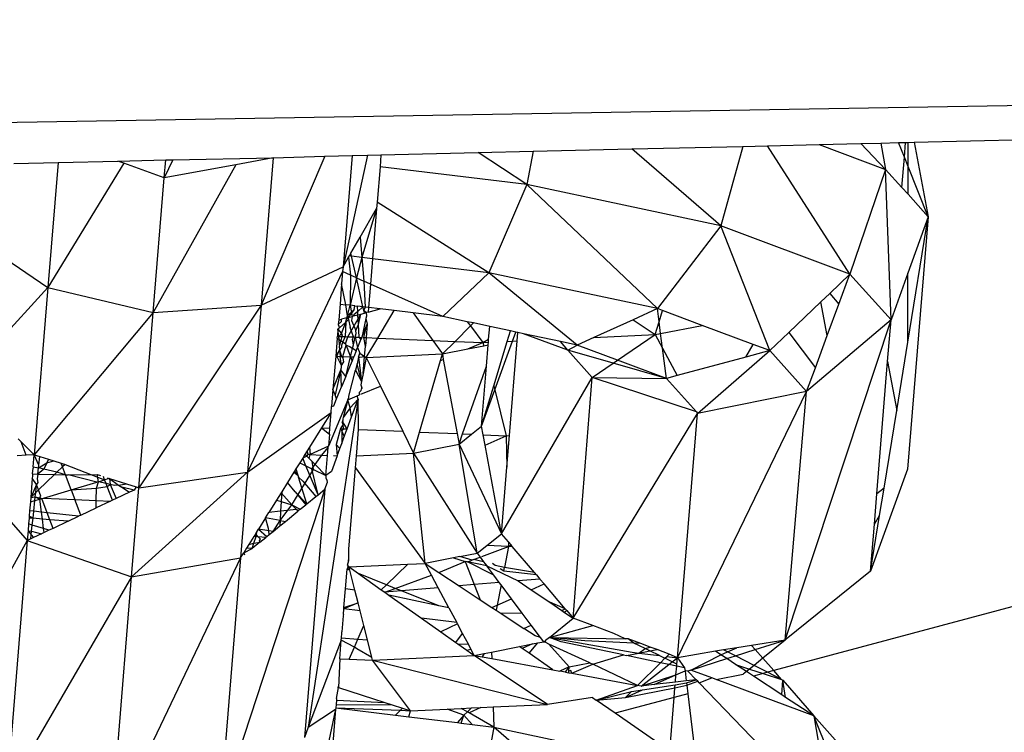
# Model space of a CAD drawing. Extents: x -5330 to 6847, y -1341 to 1850.
# Drawn here: x -700 to -678, y 453 to 468 of the extents above; entities that cross this region are included whole.
import ezdxf

# ---------------------------------------------------------------- set-up
doc = ezdxf.new("R2010")
doc.units = 0
doc.layers.get('0').update_dxf_attribs({"linetype": 'CONTINUOUS'})

msp = doc.modelspace()

# ---------------------------------------------------------------- linework, layer by layer
for p, q in [((-1458.738, 453.462), (-566.773, 468.475)), ((-682.309, 465.751), (-681.402, 465.772)), ((-681.402, 465.772), (-680.96, 465.782)), ((-680.859, 465.209), (-681.402, 465.772)), ((-680.96, 465.782), (-680.578, 465.792)), ((-680.96, 465.782), (-680.859, 465.209)), ((-680.578, 465.792), (-680.424, 465.795)), ((-680.45, 465.473), (-680.578, 465.792)), ((-680.45, 465.473), (-680.424, 465.795)), ((-680.424, 465.795), (-680.367, 465.796)), ((-680.368, 465.269), (-680.367, 465.796)), ((-680.367, 465.796), (-680.234, 465.8)), ((-680.234, 465.8), (-677.095, 465.874)), ((-680.234, 465.8), (-679.928, 464.175)), ((-691.87, 465.525), (-689.748, 465.575)), ((-689.748, 465.575), (-688.552, 465.603)), ((-688.686, 464.878), (-689.748, 465.575)), ((-688.552, 465.603), (-688.686, 464.878)), ((-688.552, 465.603), (-686.394, 465.654)), ((-686.394, 465.654), (-683.977, 465.711)), ((-684.455, 463.978), (-686.394, 465.654)), ((-683.977, 465.711), (-684.455, 463.978)), ((-683.977, 465.711), (-683.434, 465.724)), ((-683.434, 465.724), (-682.309, 465.751)), ((-681.637, 462.926), (-683.434, 465.724)), ((-682.309, 465.751), (-680.859, 465.209)), ((-699.879, 465.336), (-698.914, 465.359)), ((-698.914, 465.359), (-699.137, 462.63)), ((-697.48, 465.342), (-699.137, 462.63)), ((-698.914, 465.359), (-697.615, 465.39)), ((-697.615, 465.39), (-696.566, 465.415)), ((-697.48, 465.342), (-697.615, 465.39)), ((-696.598, 465.026), (-697.48, 465.342)), ((-696.41, 465.418), (-696.598, 465.026)), ((-696.598, 465.026), (-696.566, 465.415)), ((-696.566, 465.415), (-696.41, 465.418)), ((-696.41, 465.418), (-694.219, 465.46)), ((-694.219, 465.46), (-695.035, 465.311)), ((-693.093, 465.496), (-694.481, 462.249)), ((-694.219, 465.46), (-694.481, 462.249)), ((-694.219, 465.46), (-693.093, 465.496)), ((-693.093, 465.496), (-692.499, 465.51)), ((-692.163, 465.518), (-692.698, 463.08)), ((-692.499, 465.51), (-692.698, 463.08)), ((-692.499, 465.51), (-692.163, 465.518)), ((-692.163, 465.518), (-691.87, 465.525)), ((-691.87, 465.525), (-691.891, 465.265)), ((-680.504, 464.815), (-680.45, 465.473)), ((-680.368, 465.269), (-680.45, 465.473)), ((-695.035, 465.311), (-696.838, 462.084)), ((-695.035, 465.311), (-696.598, 465.026)), ((-691.891, 465.265), (-691.954, 464.494)), ((-688.686, 464.878), (-691.891, 465.265)), ((-680.859, 465.209), (-681.637, 462.926)), ((-680.74, 461.929), (-680.859, 465.209)), ((-680.859, 465.209), (-680.504, 464.815)), ((-680.369, 464.665), (-680.368, 465.269)), ((-679.928, 464.175), (-680.368, 465.269)), ((-696.838, 462.084), (-696.598, 465.026)), ((-688.686, 464.878), (-689.519, 462.954)), ((-685.838, 462.171), (-688.686, 464.878)), ((-684.455, 463.978), (-688.686, 464.878)), ((-680.504, 464.815), (-680.369, 464.665)), ((-691.954, 464.494), (-691.966, 464.355)), ((-689.519, 462.954), (-691.954, 464.494)), ((-680.369, 464.665), (-679.928, 464.175)), ((-692.323, 463.733), (-691.966, 464.355)), ((-691.966, 464.355), (-692.287, 463.289)), ((-691.966, 464.355), (-692.055, 463.26)), ((-679.928, 464.175), (-680.379, 458.667)), ((-680.374, 461.439), (-679.928, 464.175)), ((-679.928, 464.175), (-680.372, 462.947)), ((-684.455, 463.978), (-685.838, 462.171)), ((-683.387, 461.256), (-684.455, 463.978)), ((-681.637, 462.926), (-684.455, 463.978)), ((-700.762, 463.74), (-699.137, 462.63)), ((-692.526, 463.38), (-692.323, 463.733)), ((-692.323, 463.733), (-692.287, 463.289)), ((-692.698, 463.08), (-692.577, 463.29)), ((-692.577, 463.29), (-692.559, 463.321)), ((-692.577, 463.29), (-692.538, 462.902)), ((-692.559, 463.321), (-692.526, 463.38)), ((-692.511, 463.316), (-692.559, 463.321)), ((-692.511, 463.316), (-692.526, 463.38)), ((-692.287, 463.289), (-692.511, 463.316)), ((-692.403, 462.842), (-692.511, 463.316)), ((-692.287, 463.289), (-692.403, 462.842)), ((-692.055, 463.26), (-692.287, 463.289)), ((-692.287, 463.289), (-692.247, 462.772)), ((-692.055, 463.26), (-692.1, 462.706)), ((-689.519, 462.954), (-692.055, 463.26)), ((-692.706, 462.978), (-694.78, 458.601)), ((-694.481, 462.249), (-692.698, 463.08)), ((-692.706, 462.978), (-692.728, 462.712)), ((-692.698, 463.08), (-692.706, 462.978)), ((-692.538, 462.902), (-692.706, 462.978)), ((-692.538, 462.902), (-692.541, 462.243)), ((-692.403, 462.842), (-692.541, 462.243)), ((-692.403, 462.842), (-692.538, 462.902)), ((-692.352, 462.62), (-692.403, 462.842)), ((-692.403, 462.842), (-692.247, 462.772)), ((-692.247, 462.772), (-692.218, 462.204)), ((-692.1, 462.706), (-692.247, 462.772)), ((-689.519, 462.954), (-690.52, 461.999)), ((-687.592, 461.376), (-689.519, 462.954)), ((-685.838, 462.171), (-689.519, 462.954)), ((-681.637, 462.926), (-682.078, 462.504)), ((-681.879, 462.27), (-681.637, 462.926)), ((-680.74, 461.929), (-681.637, 462.926)), ((-680.372, 462.947), (-680.74, 461.929)), ((-680.374, 461.439), (-680.372, 462.947)), ((-699.137, 462.63), (-701.021, 460.567)), ((-699.137, 462.63), (-699.436, 458.982)), ((-699.137, 462.63), (-696.838, 462.084)), ((-692.728, 462.712), (-692.764, 462.27)), ((-692.64, 462.255), (-692.728, 462.712)), ((-692.267, 462.21), (-692.352, 462.62)), ((-692.1, 462.706), (-692.142, 462.195)), ((-690.52, 461.999), (-692.1, 462.706)), ((-682.078, 462.504), (-682.275, 462.317)), ((-682.078, 462.504), (-681.879, 462.27)), ((-694.481, 462.249), (-697.151, 458.262)), ((-696.838, 462.084), (-694.481, 462.249)), ((-694.481, 462.249), (-694.78, 458.601)), ((-692.764, 462.27), (-692.792, 461.925)), ((-692.764, 462.27), (-692.64, 462.255)), ((-692.541, 462.243), (-692.64, 462.255)), ((-692.603, 462.012), (-692.64, 462.255)), ((-692.603, 462.012), (-692.541, 462.243)), ((-692.603, 462.012), (-692.457, 462.154)), ((-692.457, 462.154), (-692.587, 461.979)), ((-692.541, 462.243), (-692.499, 462.002)), ((-692.439, 462.231), (-692.541, 462.243)), ((-692.457, 462.154), (-692.439, 462.231)), ((-692.439, 462.231), (-692.384, 462.224)), ((-692.378, 462.111), (-692.384, 462.224)), ((-692.267, 462.21), (-692.384, 462.224)), ((-692.267, 462.21), (-692.378, 462.111)), ((-692.243, 462.14), (-692.267, 462.21)), ((-692.218, 462.204), (-692.267, 462.21)), ((-692.218, 462.204), (-692.243, 462.14)), ((-692.243, 462.14), (-692.192, 462.083)), ((-692.228, 462.074), (-692.243, 462.14)), ((-692.142, 462.195), (-692.218, 462.204)), ((-692.142, 462.195), (-692.151, 462.094)), ((-692.151, 462.094), (-691.886, 462.164)), ((-691.886, 462.164), (-692.142, 462.195)), ((-691.938, 461.529), (-691.581, 462.127)), ((-691.581, 462.127), (-691.886, 462.164)), ((-691.169, 462.077), (-691.581, 462.127)), ((-685.838, 462.171), (-686.371, 461.929)), ((-685.727, 462.129), (-685.838, 462.171)), ((-685.801, 461.883), (-685.838, 462.171)), ((-685.801, 461.883), (-685.727, 462.129)), ((-684.861, 461.806), (-685.727, 462.129)), ((-682.275, 462.317), (-682.972, 461.652)), ((-682.133, 461.583), (-682.275, 462.317)), ((-682.133, 461.583), (-681.879, 462.27)), ((-696.838, 462.084), (-699.436, 458.982)), ((-697.151, 458.262), (-696.838, 462.084)), ((-692.792, 461.925), (-692.801, 461.822)), ((-692.792, 461.925), (-692.728, 461.942)), ((-692.614, 461.972), (-692.728, 461.942)), ((-692.728, 461.892), (-692.728, 461.942)), ((-692.64, 461.876), (-692.614, 461.972)), ((-692.578, 461.932), (-692.64, 461.876)), ((-692.614, 461.972), (-692.603, 462.012)), ((-692.614, 461.972), (-692.587, 461.979)), ((-692.578, 461.932), (-692.614, 461.972)), ((-692.603, 462.012), (-692.587, 461.979)), ((-692.59, 461.557), (-692.306, 462.053)), ((-692.587, 461.979), (-692.499, 462.002)), ((-692.587, 461.979), (-692.578, 461.932)), ((-692.578, 461.932), (-692.545, 461.758)), ((-692.499, 462.002), (-692.51, 461.915)), ((-692.51, 461.915), (-692.416, 461.694)), ((-692.499, 462.002), (-692.471, 462.01)), ((-692.46, 462.037), (-692.471, 462.01)), ((-692.471, 462.01), (-692.373, 462.035)), ((-692.378, 462.111), (-692.46, 462.037)), ((-692.373, 462.035), (-692.378, 462.111)), ((-692.373, 462.035), (-692.306, 462.053)), ((-692.362, 461.824), (-692.373, 462.035)), ((-692.362, 461.824), (-692.306, 462.053)), ((-692.306, 462.053), (-692.228, 462.074)), ((-692.2, 461.952), (-692.289, 461.544)), ((-692.228, 462.074), (-692.192, 462.083)), ((-692.186, 462.009), (-692.2, 461.952)), ((-692.2, 461.952), (-692.172, 461.83)), ((-692.151, 462.094), (-692.192, 462.083)), ((-692.192, 462.083), (-692.186, 462.009)), ((-691.169, 462.077), (-690.742, 461.477)), ((-690.52, 461.999), (-691.169, 462.077)), ((-689.987, 461.886), (-690.52, 461.999)), ((-686.371, 461.929), (-687.224, 461.542)), ((-686.371, 461.929), (-685.885, 461.605)), ((-683.052, 454.94), (-680.74, 461.929)), ((-680.74, 461.929), (-682.584, 460.363)), ((-680.815, 461.015), (-680.74, 461.929)), ((-692.809, 461.725), (-692.822, 461.567)), ((-692.775, 461.755), (-692.809, 461.725)), ((-692.787, 461.566), (-692.809, 461.725)), ((-692.809, 461.725), (-692.729, 461.629)), ((-692.801, 461.822), (-692.728, 461.892)), ((-692.801, 461.822), (-692.775, 461.755)), ((-692.64, 461.876), (-692.775, 461.755)), ((-692.729, 461.629), (-692.64, 461.876)), ((-692.64, 461.876), (-692.655, 461.56)), ((-692.471, 461.552), (-692.545, 461.758)), ((-692.416, 461.694), (-692.362, 461.824)), ((-692.41, 461.631), (-692.416, 461.694)), ((-692.347, 461.547), (-692.362, 461.824)), ((-692.289, 461.544), (-692.172, 461.83)), ((-692.246, 461.542), (-692.172, 461.83)), ((-692.172, 461.83), (-692.196, 461.54)), ((-690.254, 461.456), (-689.917, 461.792)), ((-689.987, 461.886), (-689.917, 461.792)), ((-689.852, 461.857), (-689.987, 461.886)), ((-689.917, 461.792), (-689.852, 461.857)), ((-689.917, 461.792), (-689.644, 461.43)), ((-689.498, 461.781), (-689.852, 461.857)), ((-689.521, 461.501), (-689.498, 461.781)), ((-689.044, 461.685), (-689.498, 461.781)), ((-689.114, 461.455), (-689.044, 461.685)), ((-688.927, 461.66), (-689.044, 461.685)), ((-685.885, 461.605), (-685.801, 461.883)), ((-685.768, 461.627), (-685.801, 461.883)), ((-685.768, 461.627), (-684.861, 461.806)), ((-683.746, 461.39), (-684.861, 461.806)), ((-692.825, 461.525), (-692.857, 461.133)), ((-692.825, 461.525), (-692.822, 461.567)), ((-692.825, 461.525), (-692.784, 461.497)), ((-692.822, 461.567), (-692.787, 461.566)), ((-692.787, 461.566), (-692.729, 461.629)), ((-692.787, 461.566), (-692.725, 461.563)), ((-692.784, 461.497), (-692.787, 461.566)), ((-692.784, 461.497), (-692.749, 461.474)), ((-692.777, 461.37), (-692.784, 461.497)), ((-692.749, 461.474), (-692.777, 461.37)), ((-692.725, 461.563), (-692.749, 461.474)), ((-692.749, 461.474), (-692.702, 461.443)), ((-692.729, 461.629), (-692.725, 461.563)), ((-692.729, 461.629), (-692.716, 461.596)), ((-692.716, 461.596), (-692.725, 461.563)), ((-692.725, 461.563), (-692.655, 461.56)), ((-692.655, 461.56), (-692.702, 461.443)), ((-692.655, 461.56), (-692.59, 461.557)), ((-692.644, 461.405), (-692.59, 461.557)), ((-692.59, 461.557), (-692.471, 461.552)), ((-692.494, 461.494), (-692.471, 461.552)), ((-692.472, 461.38), (-692.494, 461.494)), ((-692.472, 461.38), (-692.43, 461.55)), ((-692.471, 461.552), (-692.43, 461.55)), ((-692.43, 461.55), (-692.41, 461.631)), ((-692.43, 461.55), (-692.379, 461.324)), ((-692.43, 461.55), (-692.347, 461.547)), ((-692.306, 461.502), (-692.379, 461.324)), ((-692.306, 461.502), (-692.347, 461.547)), ((-692.347, 461.547), (-692.289, 461.544)), ((-692.289, 461.544), (-692.306, 461.502)), ((-692.246, 461.542), (-692.196, 461.54)), ((-692.211, 461.354), (-692.246, 461.542)), ((-692.196, 461.54), (-692.211, 461.354)), ((-692.196, 461.54), (-691.938, 461.529)), ((-692.192, 461.104), (-691.938, 461.529)), ((-691.938, 461.529), (-690.742, 461.477)), ((-690.742, 461.477), (-690.531, 461.181)), ((-690.742, 461.477), (-690.254, 461.456)), ((-689.644, 461.43), (-689.521, 461.501)), ((-689.526, 461.436), (-689.521, 461.501)), ((-689, 461.46), (-688.927, 461.66)), ((-688.881, 461.65), (-688.927, 461.66)), ((-688.896, 461.465), (-688.881, 461.65)), ((-688.759, 461.624), (-688.881, 461.65)), ((-687.795, 461.264), (-688.759, 461.624)), ((-687.95, 461.452), (-688.759, 461.624)), ((-687.224, 461.542), (-687.592, 461.376)), ((-687.224, 461.542), (-685.885, 461.605)), ((-686.707, 461.046), (-685.885, 461.605)), ((-685.885, 461.605), (-685.768, 461.627)), ((-685.885, 461.605), (-685.727, 461.309)), ((-685.727, 461.309), (-685.768, 461.627)), ((-682.972, 461.652), (-683.387, 461.256)), ((-682.972, 461.652), (-682.392, 460.881)), ((-682.392, 460.881), (-682.133, 461.583)), ((-692.772, 461.273), (-692.857, 461.133)), ((-692.83, 461.131), (-692.772, 461.273)), ((-692.777, 461.37), (-692.784, 461.342)), ((-692.784, 461.342), (-692.772, 461.273)), ((-692.729, 461.325), (-692.772, 461.273)), ((-692.772, 461.273), (-692.764, 461.129)), ((-692.772, 461.273), (-692.729, 461.127)), ((-692.702, 461.443), (-692.734, 461.365)), ((-692.734, 461.365), (-692.729, 461.325)), ((-692.702, 461.443), (-692.644, 461.405)), ((-692.7, 461.126), (-692.631, 461.37)), ((-692.644, 461.405), (-692.631, 461.37)), ((-692.631, 461.37), (-692.552, 461.343)), ((-692.631, 461.37), (-692.588, 461.253)), ((-692.588, 461.253), (-692.536, 461.119)), ((-692.552, 461.343), (-692.491, 461.303)), ((-692.536, 461.119), (-692.491, 461.303)), ((-692.491, 461.303), (-692.472, 461.38)), ((-692.41, 461.249), (-692.491, 461.303)), ((-692.41, 461.249), (-692.379, 461.324)), ((-692.379, 461.324), (-692.334, 461.198)), ((-692.23, 461.129), (-692.211, 461.354)), ((-690.531, 461.181), (-690.254, 461.456)), ((-690.531, 461.181), (-689.974, 461.29)), ((-690.254, 461.456), (-689.644, 461.43)), ((-689.974, 461.29), (-689.644, 461.43)), ((-689.974, 461.29), (-689.626, 461.359)), ((-689.644, 461.43), (-689.526, 461.436)), ((-689.644, 461.43), (-689.626, 461.359)), ((-689.626, 461.359), (-689.531, 461.377)), ((-689.569, 460.916), (-689.531, 461.377)), ((-689.531, 461.377), (-689.526, 461.436)), ((-689.408, 460.488), (-689.114, 461.455)), ((-689.386, 460.401), (-689, 461.46)), ((-689.114, 461.455), (-689, 461.46)), ((-689.065, 459.4), (-688.896, 461.465)), ((-689, 461.46), (-688.896, 461.465)), ((-687.795, 461.264), (-687.95, 461.452)), ((-687.592, 461.376), (-687.95, 461.452)), ((-687.795, 461.264), (-687.592, 461.376)), ((-687.26, 460.67), (-687.795, 461.264)), ((-686.803, 460.98), (-687.795, 461.264)), ((-686.707, 461.046), (-687.592, 461.376)), ((-685.727, 461.309), (-685.407, 460.711)), ((-685.641, 460.648), (-685.727, 461.309)), ((-684.966, 459.884), (-683.387, 461.256)), ((-683.909, 461.115), (-683.746, 461.39)), ((-683.387, 461.256), (-683.909, 461.115)), ((-683.387, 461.256), (-683.746, 461.39)), ((-682.584, 460.363), (-683.387, 461.256)), ((-680.617, 459.95), (-680.374, 461.439)), ((-692.857, 461.133), (-692.917, 460.406)), ((-692.857, 461.133), (-692.83, 461.131)), ((-692.83, 461.131), (-692.764, 461.129)), ((-692.729, 460.932), (-692.83, 461.131)), ((-692.764, 461.129), (-692.729, 461.127)), ((-692.729, 460.932), (-692.764, 461.129)), ((-692.729, 461.127), (-692.7, 461.126)), ((-692.729, 461.127), (-692.694, 461.088)), ((-692.694, 461.088), (-692.7, 461.126)), ((-692.7, 461.126), (-692.536, 461.119)), ((-692.683, 461.008), (-692.694, 461.088)), ((-692.637, 460.692), (-692.536, 461.119)), ((-692.536, 461.119), (-692.502, 461.023)), ((-692.536, 461.119), (-692.464, 461.116)), ((-692.502, 461.023), (-692.464, 461.116)), ((-692.41, 461.249), (-692.464, 461.116)), ((-692.357, 461.111), (-692.393, 460.969)), ((-692.357, 461.111), (-692.334, 461.198)), ((-692.357, 461.111), (-692.328, 461.11)), ((-692.357, 461.111), (-692.294, 460.583)), ((-692.334, 461.198), (-692.23, 461.129)), ((-692.328, 461.11), (-692.23, 461.129)), ((-692.26, 460.758), (-692.23, 461.129)), ((-692.192, 461.104), (-692.26, 460.758)), ((-692.23, 461.129), (-692.192, 461.104)), ((-692.192, 461.104), (-690.531, 461.181)), ((-692.192, 461.104), (-691.884, 460.482)), ((-690.573, 461.037), (-690.531, 461.181)), ((-690.573, 461.037), (-690.51, 461.064)), ((-690.531, 461.181), (-690.51, 461.064)), ((-690.51, 461.064), (-690.209, 459.443)), ((-686.803, 460.98), (-686.707, 461.046)), ((-685.641, 460.648), (-686.707, 461.046)), ((-683.909, 461.115), (-685.407, 460.711)), ((-692.917, 460.406), (-692.749, 460.838)), ((-692.749, 460.838), (-692.872, 460.289)), ((-692.749, 460.838), (-692.729, 460.889)), ((-692.729, 460.466), (-692.749, 460.838)), ((-692.637, 460.692), (-692.749, 460.838)), ((-692.729, 460.932), (-692.683, 461.008)), ((-692.729, 460.889), (-692.729, 460.932)), ((-692.637, 460.692), (-692.502, 461.023)), ((-692.575, 460.259), (-692.429, 460.829)), ((-692.393, 460.969), (-692.429, 460.829)), ((-692.429, 460.829), (-692.294, 460.583)), ((-692.294, 460.583), (-692.393, 460.969)), ((-691.027, 459.478), (-690.573, 461.037)), ((-690.088, 459.438), (-689.569, 460.916)), ((-689.676, 459.606), (-689.569, 460.916)), ((-687.26, 460.67), (-686.803, 460.98)), ((-685.641, 460.648), (-686.803, 460.98)), ((-682.584, 460.363), (-682.392, 460.881)), ((-681.051, 458.129), (-680.815, 461.015)), ((-680.815, 461.015), (-680.617, 459.95)), ((-692.637, 460.692), (-692.729, 460.466)), ((-692.26, 460.758), (-692.294, 460.583)), ((-689.24, 457.258), (-687.26, 460.67)), ((-687.675, 455.414), (-687.26, 460.67)), ((-687.26, 460.67), (-685.641, 460.648)), ((-684.984, 459.918), (-687.26, 460.67)), ((-685.407, 460.711), (-685.641, 460.648)), ((-684.984, 459.918), (-685.641, 460.648)), ((-692.917, 460.406), (-692.947, 460.032)), ((-692.872, 460.289), (-692.917, 460.406)), ((-692.838, 460.199), (-692.729, 460.466)), ((-692.294, 460.583), (-692.309, 460.508)), ((-692.309, 460.508), (-692.286, 460.445)), ((-692.309, 460.508), (-692.288, 460.42)), ((-692.307, 460.303), (-691.884, 460.482)), ((-692.301, 460.383), (-692.286, 460.445)), ((-692.288, 460.42), (-692.286, 460.445)), ((-691.884, 460.482), (-691.396, 459.494)), ((-689.676, 459.606), (-689.408, 460.488)), ((-689.676, 459.606), (-689.386, 460.401)), ((-689.408, 460.488), (-689.386, 460.401)), ((-689.386, 460.401), (-689.135, 459.396)), ((-692.371, 460.195), (-693.456, 453.04)), ((-692.595, 460.181), (-693.018, 459.171)), ((-692.898, 460.053), (-692.838, 460.199)), ((-692.838, 460.199), (-692.872, 460.289)), ((-692.595, 460.181), (-692.694, 459.795)), ((-692.595, 460.181), (-692.387, 460.269)), ((-692.595, 460.181), (-692.571, 460.231)), ((-692.539, 460.005), (-692.595, 460.181)), ((-692.571, 460.231), (-692.575, 460.259)), ((-692.371, 460.195), (-692.539, 460.005)), ((-692.511, 459.813), (-692.371, 460.195)), ((-692.387, 460.269), (-692.335, 460.291)), ((-692.371, 460.195), (-692.387, 460.269)), ((-692.36, 459.536), (-692.371, 460.195)), ((-692.301, 460.383), (-692.34, 460.351)), ((-692.335, 460.291), (-692.34, 460.351)), ((-685.402, 454.554), (-682.584, 460.363)), ((-682.584, 460.363), (-684.966, 459.884)), ((-683.052, 454.94), (-682.584, 460.363)), ((-692.958, 459.907), (-692.947, 460.032)), ((-692.947, 460.032), (-692.898, 460.053)), ((-692.539, 460.005), (-692.694, 459.795)), ((-692.511, 459.813), (-692.539, 460.005)), ((-694.78, 458.601), (-692.958, 459.907)), ((-692.958, 459.907), (-693.167, 459.57)), ((-692.986, 459.563), (-692.958, 459.907)), ((-692.694, 459.795), (-692.702, 459.764)), ((-692.702, 459.764), (-692.699, 459.726)), ((-692.61, 459.546), (-692.511, 459.813)), ((-687.675, 455.414), (-684.966, 459.884)), ((-685.402, 454.554), (-684.966, 459.884)), ((-684.984, 459.918), (-684.966, 459.884)), ((-680.893, 458.255), (-680.617, 459.95)), ((-693.167, 459.57), (-693.429, 459.148)), ((-693.167, 459.57), (-692.986, 459.563)), ((-693.167, 459.57), (-692.996, 459.433)), ((-692.996, 459.433), (-692.986, 459.563)), ((-692.756, 459.553), (-692.845, 459.207)), ((-692.693, 459.648), (-692.756, 459.553)), ((-692.756, 459.553), (-692.685, 459.55)), ((-692.756, 459.553), (-692.724, 459.5)), ((-692.724, 459.5), (-692.685, 459.55)), ((-692.699, 459.726), (-692.722, 459.686)), ((-692.722, 459.686), (-692.693, 459.648)), ((-692.687, 459.674), (-692.699, 459.726)), ((-692.685, 459.55), (-692.693, 459.648)), ((-692.61, 459.546), (-692.687, 459.674)), ((-692.685, 459.55), (-692.61, 459.546)), ((-692.672, 459.378), (-692.61, 459.546)), ((-692.4, 459.038), (-692.36, 459.536)), ((-692.36, 459.536), (-691.396, 459.494)), ((-689.897, 459.429), (-689.676, 459.606)), ((-689.641, 459.418), (-689.676, 459.606)), ((-699.787, 459.333), (-699.719, 459.265)), ((-692.996, 459.433), (-693.018, 459.171)), ((-692.724, 459.5), (-692.726, 459.231)), ((-692.726, 459.231), (-692.672, 459.378)), ((-692.724, 459.5), (-692.672, 459.378)), ((-691.396, 459.494), (-691.161, 459.018)), ((-691.161, 459.018), (-691.027, 459.478)), ((-691.027, 459.478), (-690.209, 459.443)), ((-690.209, 459.443), (-690.167, 459.214)), ((-690.167, 459.214), (-690.088, 459.438)), ((-690.167, 459.214), (-689.897, 459.429)), ((-690.088, 459.438), (-689.897, 459.429)), ((-689.641, 459.418), (-689.135, 459.396)), ((-689.599, 459.191), (-689.641, 459.418)), ((-689.599, 459.191), (-689.135, 459.396)), ((-689.135, 459.396), (-689.065, 459.4)), ((-689.135, 459.396), (-689.121, 458.714)), ((-689.121, 458.714), (-689.065, 459.4)), ((-699.615, 458.972), (-699.719, 459.265)), ((-699.719, 459.265), (-699.436, 458.982)), ((-693.429, 459.148), (-693.477, 459.071)), ((-693.429, 459.148), (-693.415, 458.985)), ((-693.018, 459.171), (-693.415, 458.985)), ((-693.161, 458.974), (-693.02, 459.138)), ((-693.034, 458.969), (-693.02, 459.138)), ((-693.02, 459.138), (-693.018, 459.171)), ((-692.845, 459.207), (-692.826, 458.96)), ((-692.845, 459.207), (-692.767, 459.12)), ((-692.826, 458.96), (-692.767, 459.12)), ((-692.767, 459.12), (-692.726, 459.231)), ((-691.161, 459.018), (-690.167, 459.214)), ((-689.771, 456.833), (-690.167, 459.214)), ((-690.167, 459.214), (-689.24, 457.258)), ((-689.24, 457.258), (-689.599, 459.191)), ((-701.159, 458.89), (-699.589, 457.111)), ((-699.615, 458.972), (-699.811, 458.962)), ((-699.436, 458.982), (-699.615, 458.972)), ((-699.457, 458.72), (-699.436, 458.982)), ((-699.436, 458.982), (-699.317, 458.944)), ((-699.337, 458.754), (-699.436, 458.982)), ((-699.337, 458.754), (-699.317, 458.944)), ((-699.317, 458.944), (-699.125, 458.884)), ((-693.578, 458.91), (-693.641, 458.808)), ((-693.528, 458.99), (-693.578, 458.91)), ((-693.489, 458.951), (-693.578, 458.91)), ((-693.508, 458.743), (-693.578, 458.91)), ((-693.477, 459.071), (-693.528, 458.99)), ((-693.489, 458.951), (-693.528, 458.99)), ((-693.489, 458.951), (-693.457, 458.987)), ((-693.435, 458.897), (-693.489, 458.951)), ((-693.457, 458.987), (-693.477, 459.071)), ((-693.415, 458.985), (-693.457, 458.987)), ((-693.435, 458.897), (-693.415, 458.985)), ((-693.373, 458.834), (-693.435, 458.897)), ((-693.415, 458.985), (-693.161, 458.974)), ((-693.309, 458.77), (-693.161, 458.974)), ((-693.161, 458.974), (-693.034, 458.969)), ((-693.07, 458.53), (-693.034, 458.969)), ((-692.826, 458.96), (-692.951, 458.62)), ((-692.907, 458.963), (-692.826, 458.96)), ((-692.429, 458.696), (-692.407, 458.96)), ((-692.407, 458.96), (-692.4, 459.038)), ((-692.407, 458.96), (-691.161, 459.018)), ((-690.905, 456.611), (-691.161, 459.018)), ((-691.161, 459.018), (-689.771, 456.833)), ((-699.47, 458.565), (-699.46, 458.691)), ((-699.457, 458.72), (-699.46, 458.691)), ((-699.457, 458.72), (-699.344, 458.694)), ((-699.358, 458.562), (-699.344, 458.694)), ((-699.344, 458.694), (-699.163, 458.804)), ((-699.344, 458.694), (-699.337, 458.754)), ((-699.226, 458.667), (-699.344, 458.694)), ((-699.163, 458.804), (-699.226, 458.667)), ((-699.125, 458.884), (-699.163, 458.804)), ((-699.163, 458.804), (-699.009, 458.847)), ((-699.125, 458.884), (-699.009, 458.847)), ((-699.009, 458.847), (-698.848, 458.797)), ((-698.818, 458.718), (-698.94, 458.601)), ((-698.818, 458.718), (-698.848, 458.797)), ((-698.848, 458.797), (-698.764, 458.77)), ((-698.764, 458.77), (-698.818, 458.718)), ((-698.752, 458.546), (-698.818, 458.718)), ((-698.764, 458.77), (-697.899, 458.433)), ((-693.641, 458.808), (-693.725, 458.673)), ((-693.641, 458.808), (-693.508, 458.743)), ((-693.508, 458.743), (-693.38, 458.673)), ((-693.242, 458.111), (-693.508, 458.743)), ((-693.38, 458.673), (-693.351, 458.713)), ((-693.309, 458.77), (-693.373, 458.834)), ((-693.351, 458.713), (-693.373, 458.834)), ((-693.351, 458.713), (-693.309, 458.77)), ((-693.341, 458.662), (-693.351, 458.713)), ((-693.07, 458.53), (-693.309, 458.77)), ((-692.574, 456.922), (-692.429, 458.696)), ((-692.429, 458.696), (-690.905, 456.611)), ((-689.24, 457.258), (-689.121, 458.714)), ((-699.478, 458.469), (-699.512, 458.05)), ((-699.474, 458.514), (-699.478, 458.469)), ((-699.383, 458.332), (-699.478, 458.469)), ((-699.47, 458.565), (-699.474, 458.514)), ((-699.47, 458.565), (-699.358, 458.562)), ((-699.358, 458.562), (-699.369, 458.457)), ((-699.226, 458.667), (-699.358, 458.562)), ((-699.358, 458.562), (-698.99, 458.552)), ((-698.99, 458.552), (-699.34, 458.216)), ((-698.94, 458.601), (-699.226, 458.667)), ((-698.94, 458.601), (-698.99, 458.552)), ((-698.99, 458.552), (-698.752, 458.546)), ((-698.752, 458.546), (-698.94, 458.601)), ((-698.627, 458.217), (-698.752, 458.546)), ((-698.752, 458.546), (-698.698, 458.545)), ((-698.698, 458.545), (-698.066, 458.551)), ((-698.07, 458.382), (-698.698, 458.545)), ((-698.037, 458.392), (-698.066, 458.551)), ((-698.066, 458.551), (-697.989, 458.526)), ((-697.899, 458.433), (-697.927, 458.507)), ((-697.793, 458.465), (-697.899, 458.433)), ((-697.841, 458.48), (-697.793, 458.465)), ((-697.793, 458.465), (-697.598, 458.322)), ((-697.793, 458.465), (-697.778, 458.332)), ((-697.793, 458.465), (-697.42, 458.347)), ((-694.78, 458.601), (-697.31, 456.32)), ((-697.151, 458.262), (-694.78, 458.601)), ((-694.78, 458.601), (-694.933, 456.73)), ((-693.769, 458.601), (-693.908, 458.379)), ((-693.813, 457.89), (-693.341, 458.662)), ((-693.756, 458.623), (-693.769, 458.601)), ((-693.769, 458.601), (-693.683, 458.537)), ((-693.725, 458.673), (-693.756, 458.623)), ((-693.756, 458.623), (-693.683, 458.537)), ((-693.725, 458.673), (-693.683, 458.537)), ((-693.683, 458.537), (-693.669, 458.49)), ((-693.669, 458.49), (-693.573, 458.407)), ((-693.49, 457.908), (-693.669, 458.49)), ((-693.242, 458.111), (-693.38, 458.673)), ((-693.38, 458.673), (-693.341, 458.662)), ((-693.341, 458.662), (-693.07, 458.53)), ((-693.07, 458.53), (-693.075, 458.472)), ((-693.075, 458.472), (-693.046, 458.423)), ((-692.951, 458.62), (-693.07, 458.53)), ((-680.379, 458.667), (-681.189, 456.445)), ((-699.383, 458.332), (-699.512, 458.05)), ((-699.402, 458.156), (-699.383, 458.332)), ((-699.36, 458.379), (-699.383, 458.332)), ((-699.34, 458.216), (-699.383, 458.332)), ((-699.369, 458.457), (-699.36, 458.379)), ((-698.627, 458.217), (-698.07, 458.382)), ((-698.627, 458.217), (-698.074, 458.254)), ((-698.081, 457.984), (-698.074, 458.254)), ((-698.074, 458.254), (-698.037, 458.392)), ((-698.074, 458.254), (-697.843, 458.287)), ((-698.037, 458.392), (-698.07, 458.382)), ((-698.037, 458.392), (-697.899, 458.433)), ((-697.868, 458.353), (-698.037, 458.392)), ((-697.868, 458.353), (-697.899, 458.433)), ((-697.843, 458.287), (-697.868, 458.353)), ((-697.778, 458.332), (-697.868, 458.353)), ((-697.843, 458.287), (-697.778, 458.332)), ((-697.73, 457.989), (-697.843, 458.287)), ((-697.682, 458.31), (-697.778, 458.332)), ((-697.778, 458.332), (-697.648, 458.028)), ((-697.598, 458.322), (-697.682, 458.31)), ((-697.598, 458.322), (-697.42, 458.347)), ((-697.598, 458.322), (-697.524, 458.273)), ((-697.524, 458.273), (-697.357, 458.165)), ((-697.258, 458.212), (-697.524, 458.273)), ((-697.42, 458.347), (-697.211, 458.281)), ((-697.31, 456.32), (-697.151, 458.262)), ((-697.211, 458.281), (-697.258, 458.212)), ((-697.211, 458.281), (-697.151, 458.262)), ((-693.908, 458.379), (-694.036, 458.172)), ((-693.743, 458.175), (-693.908, 458.379)), ((-693.573, 458.407), (-693.289, 458.072)), ((-693.095, 458.231), (-693.037, 458.387)), ((-693.037, 458.387), (-693.046, 458.423)), ((-680.893, 458.255), (-681.051, 458.129)), ((-680.991, 457.659), (-680.893, 458.255)), ((-699.512, 458.05), (-699.52, 457.952)), ((-699.402, 458.156), (-699.512, 458.05)), ((-699.512, 458.05), (-699.412, 458.065)), ((-699.421, 457.981), (-699.412, 458.065)), ((-699.412, 458.065), (-699.402, 458.156)), ((-699.412, 458.065), (-699.317, 458.041)), ((-699.412, 458.065), (-699.313, 458.013)), ((-699.34, 458.216), (-699.402, 458.156)), ((-699.29, 458.082), (-699.34, 458.216)), ((-699.317, 458.041), (-699.29, 458.082)), ((-699.317, 458.041), (-699.269, 458.026)), ((-699.313, 458.013), (-699.317, 458.041)), ((-699.269, 458.026), (-699.231, 458.037)), ((-699.231, 458.037), (-698.627, 458.217)), ((-699.231, 458.037), (-698.547, 458.005)), ((-698.627, 458.217), (-698.547, 458.005)), ((-697.357, 458.165), (-697.648, 458.028)), ((-697.258, 458.212), (-697.357, 458.165)), ((-693.095, 458.231), (-695.381, 451.246)), ((-694.051, 458.149), (-694.15, 457.989)), ((-694.036, 458.172), (-694.051, 458.149)), ((-694.051, 458.149), (-693.813, 457.89)), ((-694.036, 458.172), (-694.048, 457.959)), ((-693.49, 457.908), (-693.743, 458.175)), ((-693.743, 458.175), (-693.512, 457.89)), ((-693.095, 458.231), (-693.538, 452.812)), ((-693.49, 457.908), (-693.289, 458.072)), ((-693.289, 458.072), (-693.242, 458.111)), ((-693.242, 458.111), (-693.095, 458.231)), ((-681.105, 457.471), (-681.051, 458.129)), ((-699.52, 457.952), (-699.536, 457.76)), ((-699.52, 457.952), (-699.421, 457.981)), ((-699.446, 457.75), (-699.421, 457.981)), ((-699.421, 457.981), (-699.313, 458.013)), ((-699.313, 458.013), (-699.269, 458.026)), ((-699.278, 457.731), (-699.313, 458.013)), ((-699.153, 457.717), (-699.269, 458.026)), ((-698.547, 458.005), (-698.081, 457.984)), ((-698.417, 457.664), (-698.547, 458.005)), ((-698.417, 457.664), (-698.085, 457.821)), ((-698.085, 457.821), (-698.081, 457.984)), ((-697.772, 457.969), (-698.085, 457.821)), ((-698.081, 457.984), (-697.772, 457.969)), ((-697.73, 457.989), (-697.772, 457.969)), ((-697.648, 458.028), (-697.73, 457.989)), ((-694.15, 457.989), (-694.315, 457.724)), ((-694.15, 457.989), (-694.048, 457.959)), ((-694.071, 457.55), (-693.813, 457.89)), ((-694.048, 457.959), (-694.06, 457.75)), ((-694.048, 457.959), (-693.813, 457.89)), ((-693.813, 457.89), (-693.716, 457.785)), ((-693.813, 457.89), (-693.631, 457.793)), ((-693.631, 457.793), (-693.512, 457.89)), ((-693.512, 457.89), (-693.49, 457.908)), ((-699.548, 457.602), (-699.559, 457.474)), ((-699.545, 457.641), (-699.548, 457.602)), ((-699.462, 457.595), (-699.548, 457.602)), ((-699.536, 457.76), (-699.545, 457.641)), ((-699.462, 457.595), (-699.545, 457.641)), ((-699.446, 457.75), (-699.536, 457.76)), ((-699.462, 457.595), (-699.446, 457.75)), ((-699.278, 457.731), (-699.446, 457.75)), ((-699.153, 457.717), (-699.278, 457.731)), ((-699.258, 457.578), (-699.278, 457.731)), ((-698.469, 457.64), (-699.153, 457.717)), ((-699.097, 457.565), (-699.153, 457.717)), ((-698.697, 457.532), (-698.469, 457.64)), ((-698.417, 457.664), (-698.469, 457.64)), ((-694.389, 457.606), (-694.542, 457.358)), ((-694.389, 457.606), (-694.315, 457.724)), ((-694.326, 457.373), (-694.389, 457.606)), ((-694.071, 457.55), (-694.389, 457.606)), ((-694.06, 457.75), (-694.315, 457.724)), ((-694.06, 457.75), (-694.071, 457.55)), ((-693.716, 457.785), (-694.06, 457.75)), ((-693.954, 457.529), (-693.684, 457.75)), ((-693.716, 457.785), (-693.684, 457.75)), ((-693.631, 457.793), (-693.684, 457.75)), ((-681.189, 456.445), (-680.991, 457.659)), ((-681.105, 457.471), (-680.991, 457.659)), ((-699.559, 457.474), (-699.571, 457.322)), ((-699.478, 457.449), (-699.559, 457.474)), ((-699.493, 457.313), (-699.478, 457.449)), ((-699.478, 457.449), (-699.462, 457.595)), ((-699.232, 457.371), (-699.478, 457.449)), ((-699.258, 457.578), (-699.462, 457.595)), ((-699.232, 457.371), (-699.258, 457.578)), ((-699.097, 457.565), (-699.258, 457.578)), ((-699.026, 457.376), (-699.097, 457.565)), ((-698.697, 457.532), (-699.097, 457.565)), ((-698.697, 457.532), (-699.026, 457.376)), ((-694.221, 457.311), (-694.071, 457.55)), ((-694.221, 457.311), (-694.078, 457.428)), ((-694.071, 457.55), (-694.078, 457.428)), ((-694.078, 457.428), (-693.954, 457.529)), ((-694.071, 457.55), (-693.954, 457.529)), ((-681.189, 456.445), (-681.105, 457.471)), ((-699.571, 457.322), (-699.589, 457.111)), ((-699.571, 457.322), (-699.501, 457.238)), ((-699.571, 457.322), (-699.493, 457.313)), ((-699.511, 457.147), (-699.501, 457.238)), ((-699.45, 457.176), (-699.511, 457.147)), ((-699.501, 457.238), (-699.493, 457.313)), ((-699.501, 457.238), (-699.45, 457.176)), ((-699.493, 457.313), (-699.278, 457.258)), ((-699.278, 457.258), (-699.45, 457.176)), ((-699.221, 457.284), (-699.278, 457.258)), ((-699.115, 457.335), (-699.232, 457.371)), ((-699.221, 457.284), (-699.232, 457.371)), ((-699.115, 457.335), (-699.221, 457.284)), ((-699.026, 457.376), (-699.115, 457.335)), ((-694.641, 457.2), (-694.751, 457.023)), ((-694.617, 457.238), (-694.641, 457.2)), ((-694.594, 457.197), (-694.641, 457.2)), ((-694.641, 457.052), (-694.594, 457.197)), ((-694.617, 457.238), (-694.577, 457.303)), ((-694.594, 457.197), (-694.617, 457.238)), ((-694.547, 457.193), (-694.594, 457.197)), ((-694.583, 457.233), (-694.577, 457.303)), ((-694.547, 457.193), (-694.583, 457.233)), ((-694.577, 457.303), (-694.542, 457.358)), ((-694.498, 457.137), (-694.547, 457.193)), ((-694.383, 457.179), (-694.547, 457.193)), ((-694.542, 457.358), (-694.357, 457.2)), ((-694.318, 457.325), (-694.542, 457.358)), ((-694.514, 457.072), (-694.383, 457.179)), ((-694.383, 457.179), (-694.357, 457.2)), ((-694.357, 457.2), (-694.306, 457.242)), ((-694.318, 457.325), (-694.326, 457.373)), ((-694.221, 457.311), (-694.318, 457.325)), ((-694.306, 457.242), (-694.318, 457.325)), ((-694.306, 457.242), (-694.221, 457.311)), ((-689.563, 457), (-689.24, 457.258)), ((-689.087, 457.079), (-689.24, 457.258)), ((-699.589, 457.111), (-701.602, 453.472)), ((-699.589, 457.111), (-700.037, 451.626)), ((-699.511, 457.147), (-699.589, 457.111)), ((-699.589, 457.111), (-697.31, 456.32)), ((-694.751, 457.023), (-694.801, 456.942)), ((-694.751, 457.023), (-694.641, 457.052)), ((-694.514, 457.072), (-694.677, 456.939)), ((-694.677, 456.939), (-694.641, 457.052)), ((-694.641, 457.052), (-694.514, 457.072)), ((-694.523, 457.102), (-694.498, 457.137)), ((-694.514, 457.072), (-694.523, 457.102)), ((-689.771, 456.833), (-689.563, 457)), ((-689.668, 456.763), (-689.085, 456.979)), ((-689.085, 456.979), (-689.563, 457)), ((-689.085, 456.979), (-689.175, 456.521)), ((-689.087, 457.079), (-689.085, 456.979)), ((-689.031, 457.013), (-689.087, 457.079)), ((-689.085, 456.979), (-689.031, 457.013)), ((-689.006, 456.983), (-689.085, 456.979)), ((-689.006, 456.983), (-689.031, 457.013)), ((-688.522, 456.412), (-689.006, 456.983)), ((-694.933, 456.73), (-694.865, 456.839)), ((-694.801, 456.942), (-694.865, 456.839)), ((-694.865, 456.839), (-694.677, 456.939)), ((-694.865, 456.839), (-694.847, 456.801)), ((-694.677, 456.939), (-694.801, 456.942)), ((-692.569, 456.676), (-692.574, 456.922)), ((-690.151, 456.759), (-690.288, 456.732)), ((-690.151, 456.759), (-689.771, 456.833)), ((-689.883, 456.684), (-690.151, 456.759)), ((-689.852, 456.695), (-689.707, 456.749)), ((-689.771, 456.833), (-689.707, 456.749)), ((-689.707, 456.749), (-689.632, 456.648)), ((-694.933, 456.73), (-697.76, 450.812)), ((-697.31, 456.32), (-694.933, 456.73)), ((-694.933, 456.73), (-695.381, 451.246)), ((-692.609, 456.488), (-692.566, 456.533)), ((-692.605, 456.535), (-692.566, 456.533)), ((-692.602, 456.573), (-692.569, 456.676)), ((-692.602, 456.573), (-692.566, 456.533)), ((-692.569, 456.676), (-692.594, 456.672)), ((-692.566, 456.533), (-691.284, 456.593)), ((-692.548, 456.463), (-692.566, 456.533)), ((-692.566, 456.533), (-692.36, 456.388)), ((-691.753, 456.145), (-691.284, 456.593)), ((-691.284, 456.593), (-690.905, 456.611)), ((-690.288, 456.732), (-690.905, 456.611)), ((-690.905, 456.611), (-690.608, 456.415)), ((-690.769, 456.355), (-690.905, 456.611)), ((-690.608, 456.415), (-690.035, 456.656)), ((-690.288, 456.732), (-690.035, 456.656)), ((-689.985, 456.646), (-690.035, 456.656)), ((-690.035, 456.656), (-689.835, 456.148)), ((-689.985, 456.646), (-689.883, 456.684)), ((-689.409, 456.353), (-689.985, 456.646)), ((-689.562, 456.556), (-689.985, 456.646)), ((-689.852, 456.695), (-689.883, 456.684)), ((-689.632, 456.648), (-689.852, 456.695)), ((-689.632, 456.648), (-689.562, 456.556)), ((-689.409, 456.353), (-689.562, 456.556)), ((-689.562, 456.556), (-688.879, 456.229)), ((-689.38, 456.568), (-689.437, 456.607)), ((-689.175, 456.521), (-689.38, 456.568)), ((-697.31, 456.32), (-700.037, 451.626)), ((-697.76, 450.812), (-697.31, 456.32)), ((-692.645, 456.056), (-692.609, 456.488)), ((-692.548, 456.463), (-692.609, 456.488)), ((-692.44, 456.031), (-692.548, 456.463)), ((-691.753, 456.145), (-692.36, 456.388)), ((-692.36, 456.388), (-691.865, 456.038)), ((-691.557, 456.067), (-690.769, 456.355)), ((-690.623, 456.081), (-690.769, 456.355)), ((-690.608, 456.415), (-690.163, 456.12)), ((-689.29, 456.194), (-689.409, 456.353)), ((-689.191, 456.441), (-689.269, 456.493)), ((-689.191, 456.441), (-689.175, 456.521)), ((-688.479, 456.361), (-689.191, 456.441)), ((-688.522, 456.412), (-689.175, 456.521)), ((-688.479, 456.361), (-688.522, 456.412)), ((-688.479, 456.361), (-688.401, 456.269)), ((-681.189, 456.445), (-683.026, 454.955)), ((-691.865, 456.038), (-691.753, 456.145)), ((-691.557, 456.067), (-691.753, 456.145)), ((-689.835, 456.148), (-690.163, 456.12)), ((-690.163, 456.12), (-689.705, 455.818)), ((-689.29, 456.194), (-689.835, 456.148)), ((-689.835, 456.148), (-689.705, 455.818)), ((-689.25, 456.142), (-689.337, 455.699)), ((-689.25, 456.142), (-689.29, 456.194)), ((-689.024, 455.841), (-689.25, 456.142)), ((-688.401, 456.269), (-688.879, 456.229)), ((-688.879, 456.229), (-688.594, 456.036)), ((-688.594, 456.036), (-688.312, 456.164)), ((-688.312, 456.164), (-688.401, 456.269)), ((-687.849, 455.619), (-688.312, 456.164)), ((-675.831, 456.272), (-683.298, 454.272)), ((-692.678, 455.647), (-692.645, 456.056)), ((-692.44, 456.031), (-692.645, 456.056)), ((-692.371, 455.754), (-692.44, 456.031)), ((-691.865, 456.038), (-691.787, 455.983)), ((-691.787, 455.983), (-691.557, 456.067)), ((-691.424, 456.014), (-691.787, 455.983)), ((-691.787, 455.983), (-691.697, 455.92)), ((-690.611, 455.689), (-691.697, 455.92)), ((-691.697, 455.92), (-690.985, 455.417)), ((-691.424, 456.014), (-691.557, 456.067)), ((-690.623, 456.081), (-691.424, 456.014)), ((-690.611, 455.689), (-691.424, 456.014)), ((-690.388, 455.641), (-690.623, 456.081)), ((-688.594, 456.036), (-688.189, 455.762)), ((-692.371, 455.754), (-692.68, 455.621)), ((-692.678, 455.647), (-692.371, 455.754)), ((-692.327, 455.579), (-692.371, 455.754)), ((-690.388, 455.641), (-690.611, 455.689)), ((-689.705, 455.818), (-689.448, 455.649)), ((-689.448, 455.649), (-689.337, 455.699)), ((-689.337, 455.699), (-689.359, 455.59)), ((-689.337, 455.699), (-689.024, 455.841)), ((-688.786, 455.525), (-689.024, 455.841)), ((-687.849, 455.619), (-688.189, 455.762)), ((-688.189, 455.762), (-687.925, 455.583)), ((-692.693, 455.469), (-692.721, 455.118)), ((-692.69, 455.497), (-692.693, 455.469)), ((-692.69, 455.497), (-692.68, 455.621)), ((-692.68, 455.621), (-692.678, 455.647)), ((-692.327, 455.579), (-692.68, 455.621)), ((-692.246, 455.255), (-692.327, 455.579)), ((-690.388, 455.641), (-690.218, 455.324)), ((-689.448, 455.649), (-689.359, 455.59)), ((-689.359, 455.59), (-689.248, 455.517)), ((-688.786, 455.525), (-689.248, 455.517)), ((-689.248, 455.517), (-688.75, 455.188)), ((-688.59, 455.265), (-688.786, 455.525)), ((-687.925, 455.583), (-687.849, 455.619)), ((-687.925, 455.583), (-687.864, 455.542)), ((-687.818, 455.582), (-687.864, 455.542)), ((-687.864, 455.542), (-687.675, 455.414)), ((-687.818, 455.582), (-687.849, 455.619)), ((-687.818, 455.582), (-687.675, 455.414)), ((-692.374, 454.958), (-692.246, 455.255)), ((-692.167, 454.941), (-692.246, 455.255)), ((-690.218, 455.324), (-690.985, 455.417)), ((-690.985, 455.417), (-690.562, 455.118)), ((-690.202, 455.293), (-690.562, 455.118)), ((-690.202, 455.293), (-690.218, 455.324)), ((-690.088, 455.079), (-690.202, 455.293)), ((-688.75, 455.188), (-688.59, 455.265)), ((-688.386, 454.994), (-688.59, 455.265)), ((-688.196, 454.997), (-687.675, 455.414)), ((-688.196, 454.997), (-687.245, 455.253)), ((-687.245, 455.253), (-687.675, 455.414)), ((-686.792, 455.084), (-687.245, 455.253)), ((-692.732, 454.989), (-692.724, 455.09)), ((-692.724, 455.09), (-692.721, 455.118)), ((-690.562, 455.118), (-690.235, 454.887)), ((-690.235, 454.887), (-690.088, 455.079)), ((-689.963, 454.846), (-690.088, 455.079)), ((-688.508, 455.028), (-688.75, 455.188)), ((-688.386, 454.994), (-688.508, 455.028)), ((-686.543, 454.964), (-686.792, 455.084)), ((-692.736, 454.94), (-693.456, 453.04)), ((-692.769, 454.531), (-692.736, 454.94)), ((-692.736, 454.94), (-692.732, 454.989)), ((-692.45, 454.785), (-692.736, 454.94)), ((-692.732, 454.989), (-692.374, 454.958)), ((-692.45, 454.785), (-692.374, 454.958)), ((-692.374, 454.958), (-692.167, 454.941)), ((-692.072, 454.561), (-692.167, 454.941)), ((-690.235, 454.887), (-690.191, 454.856)), ((-690.191, 454.856), (-689.963, 454.846)), ((-690.191, 454.856), (-689.997, 454.719)), ((-689.906, 454.739), (-689.963, 454.846)), ((-688.848, 454.797), (-688.565, 454.853)), ((-688.565, 454.853), (-688.786, 454.754)), ((-688.64, 454.652), (-688.447, 454.876)), ((-688.565, 454.853), (-688.447, 454.876)), ((-688.447, 454.876), (-688.316, 454.901)), ((-688.316, 454.901), (-688.386, 454.994)), ((-688.316, 454.901), (-688.279, 454.931)), ((-688.276, 454.883), (-688.316, 454.901)), ((-688.196, 454.997), (-688.279, 454.931)), ((-688.276, 454.883), (-688.279, 454.931)), ((-688.207, 454.852), (-688.276, 454.883)), ((-687.762, 454.357), (-688.207, 454.852)), ((-687.312, 454.445), (-688.207, 454.852)), ((-687.425, 454.923), (-688.196, 454.997)), ((-688.196, 454.997), (-686.543, 454.964)), ((-688.196, 454.997), (-686.387, 454.671)), ((-687.937, 454.899), (-688.196, 454.997)), ((-686.579, 454.614), (-687.937, 454.899)), ((-686.351, 454.871), (-687.425, 454.923)), ((-686.477, 454.967), (-686.543, 454.964)), ((-686.198, 454.863), (-686.477, 454.967)), ((-686.351, 454.871), (-686.477, 454.967)), ((-686.198, 454.863), (-686.351, 454.871)), ((-686.109, 454.754), (-686.351, 454.871)), ((-685.995, 454.787), (-686.198, 454.863)), ((-683.784, 454.823), (-684.105, 454.772)), ((-683.052, 454.94), (-683.784, 454.823)), ((-683.703, 454.731), (-683.784, 454.823)), ((-683.703, 454.731), (-683.052, 454.94)), ((-683.052, 454.94), (-683.537, 454.543)), ((-683.026, 454.955), (-683.052, 454.94)), ((-692.563, 454.522), (-692.45, 454.785)), ((-692.398, 454.747), (-692.45, 454.785)), ((-692.072, 454.561), (-692.398, 454.747)), ((-692.057, 454.5), (-689.834, 454.603)), ((-689.997, 454.719), (-689.906, 454.739)), ((-689.997, 454.719), (-689.834, 454.603)), ((-689.834, 454.603), (-689.906, 454.739)), ((-689.834, 454.603), (-689.617, 454.646)), ((-688.233, 453.534), (-689.834, 454.603)), ((-689.834, 454.603), (-689.661, 454.571)), ((-689.617, 454.646), (-689.661, 454.571)), ((-689.617, 454.646), (-689.458, 454.677)), ((-689.458, 454.677), (-688.848, 454.797)), ((-689.458, 454.677), (-689.454, 454.533)), ((-688.786, 454.754), (-688.848, 454.797)), ((-688.64, 454.652), (-688.786, 454.754)), ((-688.118, 454.289), (-688.64, 454.652)), ((-687.248, 454.416), (-686.579, 454.614)), ((-686.579, 454.614), (-686.515, 454.601)), ((-686.515, 454.601), (-686.243, 454.654)), ((-685.772, 454.445), (-686.515, 454.601)), ((-686.387, 454.671), (-686.243, 454.654)), ((-686.243, 454.654), (-686.109, 454.754)), ((-686.243, 454.654), (-686.002, 454.701)), ((-686.243, 454.654), (-685.794, 454.601)), ((-686.109, 454.754), (-685.995, 454.787)), ((-686.002, 454.701), (-686.109, 454.754)), ((-686.002, 454.701), (-685.846, 454.732)), ((-685.794, 454.601), (-686.002, 454.701)), ((-685.846, 454.732), (-685.995, 454.787)), ((-685.582, 454.634), (-685.846, 454.732)), ((-685.794, 454.601), (-685.674, 454.543)), ((-685.582, 454.634), (-685.635, 454.582)), ((-685.402, 454.554), (-685.582, 454.634)), ((-684.573, 454.698), (-685.402, 454.554)), ((-685.106, 454.282), (-684.451, 454.618)), ((-684.395, 454.726), (-684.573, 454.698)), ((-684.451, 454.618), (-684.573, 454.698)), ((-684.451, 454.618), (-684.308, 454.682)), ((-684.322, 454.533), (-684.451, 454.618)), ((-684.105, 454.772), (-684.395, 454.726)), ((-684.308, 454.682), (-684.395, 454.726)), ((-684.322, 454.533), (-684.134, 454.593)), ((-684.308, 454.682), (-684.105, 454.772)), ((-684.134, 454.593), (-684.308, 454.682)), ((-684.134, 454.593), (-683.703, 454.731)), ((-683.729, 454.386), (-684.134, 454.593)), ((-683.537, 454.543), (-683.703, 454.731)), ((-692.769, 454.531), (-692.795, 453.907)), ((-692.769, 454.531), (-692.563, 454.522)), ((-692.563, 454.522), (-692.057, 454.5)), ((-692.057, 454.5), (-692.072, 454.561)), ((-691.227, 453.398), (-692.057, 454.5)), ((-692.057, 454.5), (-688.233, 453.534)), ((-689.661, 454.571), (-689.454, 454.533)), ((-689.454, 454.533), (-688.118, 454.289)), ((-687.762, 454.357), (-687.312, 454.445)), ((-687.704, 454.213), (-687.248, 454.416)), ((-687.312, 454.445), (-687.248, 454.416)), ((-686.27, 453.95), (-687.248, 454.416)), ((-685.772, 454.445), (-686.27, 453.95)), ((-686.19, 453.935), (-685.59, 454.407)), ((-685.674, 454.543), (-685.772, 454.445)), ((-685.59, 454.407), (-685.772, 454.445)), ((-685.674, 454.543), (-685.635, 454.582)), ((-685.515, 454.465), (-685.674, 454.543)), ((-685.635, 454.582), (-685.402, 454.554)), ((-685.59, 454.407), (-685.515, 454.465)), ((-685.417, 454.37), (-685.59, 454.407)), ((-685.515, 454.465), (-685.402, 454.554)), ((-685.413, 454.416), (-685.515, 454.465)), ((-685.417, 454.37), (-685.413, 454.416)), ((-685.413, 454.416), (-685.402, 454.554)), ((-685.402, 454.554), (-685.244, 454.334)), ((-685.106, 454.282), (-684.322, 454.533)), ((-684.135, 454.409), (-684.322, 454.533)), ((-684.135, 454.409), (-683.826, 454.307)), ((-683.895, 454.251), (-684.135, 454.409)), ((-683.729, 454.386), (-683.826, 454.307)), ((-683.537, 454.543), (-683.729, 454.386)), ((-683.433, 454.235), (-683.729, 454.386)), ((-683.298, 454.272), (-683.537, 454.543)), ((-688.118, 454.289), (-687.969, 454.261)), ((-687.762, 454.357), (-687.969, 454.261)), ((-687.846, 454.239), (-687.969, 454.261)), ((-687.846, 454.239), (-687.762, 454.357)), ((-687.846, 454.239), (-687.772, 454.225)), ((-687.772, 454.225), (-687.769, 454.262)), ((-687.772, 454.225), (-687.704, 454.213)), ((-687.769, 454.262), (-687.762, 454.357)), ((-687.728, 454.274), (-687.769, 454.262)), ((-687.704, 454.213), (-687.728, 454.274)), ((-687.704, 454.213), (-686.27, 453.95)), ((-686.19, 453.935), (-685.433, 454.18)), ((-685.907, 453.968), (-685.433, 454.18)), ((-685.446, 454.022), (-685.433, 454.18)), ((-685.433, 454.18), (-685.417, 454.37)), ((-685.433, 454.18), (-685.236, 454.268)), ((-685.244, 454.334), (-685.417, 454.37)), ((-685.244, 454.334), (-685.236, 454.268)), ((-685.173, 454.261), (-685.236, 454.268)), ((-685.236, 454.268), (-685.209, 454.049)), ((-685.106, 454.282), (-685.173, 454.261)), ((-684.993, 454.074), (-685.173, 454.261)), ((-684.653, 454.113), (-685.106, 454.282)), ((-684.556, 454.077), (-683.965, 454.193)), ((-683.895, 454.251), (-683.965, 454.193)), ((-683.826, 454.307), (-683.895, 454.251)), ((-683.745, 454.152), (-683.895, 454.251)), ((-683.826, 454.307), (-683.532, 454.209)), ((-683.532, 454.209), (-683.745, 454.152)), ((-683.433, 454.235), (-683.532, 454.209)), ((-683.532, 454.209), (-683.13, 454.081)), ((-683.298, 454.272), (-683.433, 454.235)), ((-683.13, 454.081), (-683.433, 454.235)), ((-683.13, 454.081), (-683.298, 454.272)), ((-687.174, 453.63), (-686.27, 453.95)), ((-686.19, 453.935), (-686.27, 453.95)), ((-685.907, 453.968), (-686.19, 453.935)), ((-686.164, 453.853), (-685.451, 453.964)), ((-685.446, 454.022), (-685.907, 453.968)), ((-685.456, 453.9), (-685.451, 453.964)), ((-685.456, 453.9), (-685.198, 453.951)), ((-685.451, 453.964), (-685.204, 454.002)), ((-685.209, 454.049), (-685.446, 454.022)), ((-684.993, 454.074), (-685.209, 454.049)), ((-685.204, 454.002), (-684.993, 454.074)), ((-685.204, 454.002), (-685.198, 453.951)), ((-685.198, 453.951), (-684.959, 454.04)), ((-685.198, 453.951), (-685.176, 453.768)), ((-684.959, 454.04), (-684.993, 454.074)), ((-684.926, 454.005), (-684.959, 454.04)), ((-684.926, 454.005), (-684.653, 454.113)), ((-682.022, 450.996), (-684.926, 454.005)), ((-684.556, 454.077), (-684.653, 454.113)), ((-682.426, 453.282), (-684.556, 454.077)), ((-683.125, 453.743), (-683.745, 454.152)), ((-683.13, 454.081), (-683.099, 454.065)), ((-683.125, 453.743), (-683.099, 454.065)), ((-683.041, 453.688), (-683.099, 454.065)), ((-683.099, 454.065), (-682.426, 453.282)), ((-692.84, 453.666), (-692.795, 453.907)), ((-692.82, 453.915), (-692.795, 453.907)), ((-692.795, 453.907), (-691.789, 453.579)), ((-687.174, 453.63), (-686.404, 453.816)), ((-686.532, 453.689), (-685.456, 453.9)), ((-686.532, 453.689), (-686.164, 453.853)), ((-686.404, 453.816), (-686.532, 453.689)), ((-686.404, 453.816), (-686.164, 453.853)), ((-685.473, 453.689), (-685.456, 453.9)), ((-685.176, 453.768), (-685.473, 453.689)), ((-685.176, 453.768), (-684.975, 452.098)), ((-683.041, 453.688), (-683.125, 453.743)), ((-692.851, 453.535), (-692.857, 453.458)), ((-692.843, 453.624), (-692.851, 453.535)), ((-692.851, 453.535), (-691.624, 453.525)), ((-692.84, 453.666), (-692.843, 453.624)), ((-692.843, 453.624), (-691.789, 453.579)), ((-691.789, 453.579), (-691.624, 453.525)), ((-691.624, 453.525), (-691.397, 453.451)), ((-689.421, 453.479), (-688.233, 453.534)), ((-687.252, 453.685), (-688.233, 453.534)), ((-687.252, 453.685), (-687.174, 453.63)), ((-687.174, 453.63), (-686.532, 453.689)), ((-686.762, 453.343), (-687.174, 453.63)), ((-685.473, 453.689), (-686.762, 453.343)), ((-685.569, 452.512), (-685.473, 453.689)), ((-682.426, 453.282), (-683.041, 453.688)), ((-693.456, 453.04), (-692.859, 453.428)), ((-692.859, 453.428), (-693.01, 452.741)), ((-692.859, 453.428), (-692.921, 452.682)), ((-692.857, 453.458), (-692.859, 453.428)), ((-692.857, 453.458), (-691.443, 453.406)), ((-692.857, 453.458), (-691.551, 453.3)), ((-691.443, 453.406), (-691.551, 453.3)), ((-691.397, 453.451), (-691.443, 453.406)), ((-691.443, 453.406), (-691.227, 453.398)), ((-691.397, 453.451), (-691.227, 453.398)), ((-691.263, 453.265), (-691.227, 453.398)), ((-691.227, 453.398), (-690.424, 453.432)), ((-690.424, 453.432), (-690.118, 453.446)), ((-690.061, 453.297), (-690.424, 453.432)), ((-690.118, 453.446), (-689.893, 453.457)), ((-689.984, 453.37), (-690.118, 453.446)), ((-690.061, 453.297), (-689.984, 453.37)), ((-689.984, 453.37), (-689.893, 453.457)), ((-689.947, 453.349), (-689.984, 453.37)), ((-689.693, 453.466), (-689.947, 453.349)), ((-689.408, 453.041), (-689.947, 453.349)), ((-689.893, 453.457), (-689.693, 453.466)), ((-689.693, 453.466), (-689.421, 453.479)), ((-689.421, 453.479), (-689.408, 453.041)), ((-685.569, 452.512), (-686.762, 453.343)), ((-691.551, 453.3), (-691.263, 453.265)), ((-691.263, 453.265), (-690.203, 453.137)), ((-690.061, 453.297), (-690.203, 453.137)), ((-690.203, 453.137), (-690.118, 453.127)), ((-690.118, 453.127), (-690.061, 453.297)), ((-690.118, 453.127), (-689.882, 453.098)), ((-689.882, 453.098), (-690.061, 453.297)), ((-689.882, 453.098), (-689.408, 453.041)), ((-682.426, 453.282), (-682.022, 450.996)), ((-681.529, 452.285), (-682.426, 453.282)), ((-681.613, 451.259), (-682.426, 453.282)), ((-693.456, 453.04), (-693.538, 452.812)), ((-689.408, 453.041), (-689.849, 450.664)), ((-689.408, 453.041), (-684.975, 452.098)), ((-685.617, 449.764), (-689.408, 453.041))]:
    msp.add_line(p, q)

doc.saveas('drawing.dxf')
